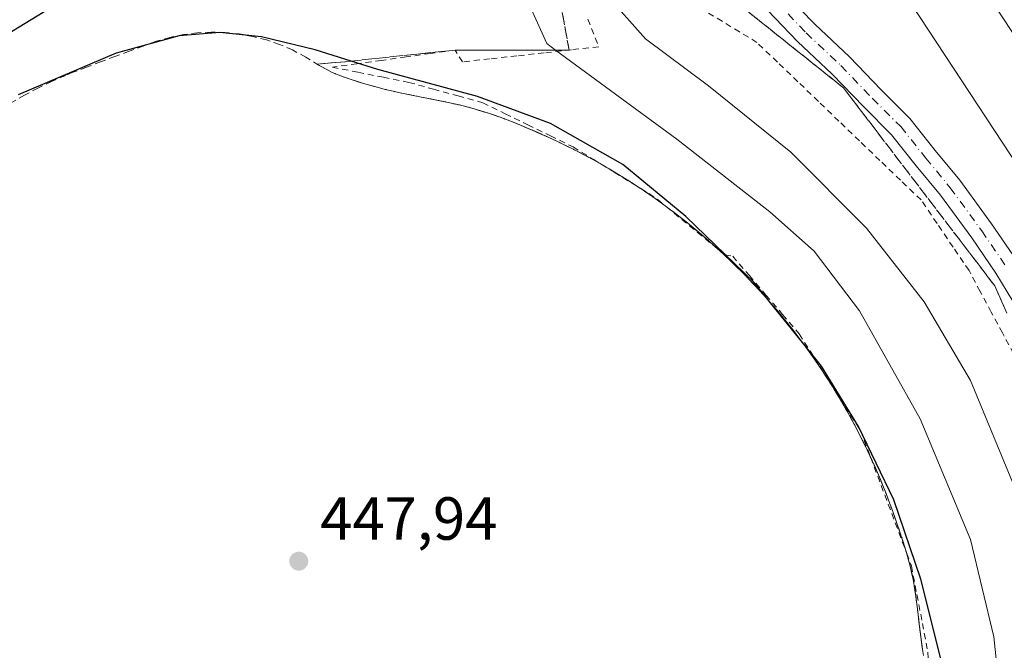
# Model space of a CAD drawing. Units: metres. Extents: x 566671 to 570113, y 4712559 to 4714906.
# Drawn here: x 568173 to 568335, y 4712806 to 4712910 of the extents above; entities that cross this region are included whole.
import ezdxf

# ---------------------------------------------------------------- set-up
doc = ezdxf.new("R2010")
doc.units = ezdxf.units.M
doc.header["$MEASUREMENT"] = 0
for name, pattern in [('DGN Style 2', [1.6480167562047852, 0.988810053722871, -0.6592067024819142]), ('DGN Style 3', [2.307223458686699, 1.648016756204785, -0.6592067024819142]), ('DGN Style 4', [2.6384748266838614, 1.318413404963828, -0.6592067024819142, 0.001648016756204785, -0.6592067024819142])]:
    doc.linetypes.add(name, pattern=pattern)
for name, color, linetype, lineweight in [('Alambrada', 7, 'DGN Style 2', 0), ('Curva de nivel maestra', 30, 'Continuous', 30), ('Curva de nivel normal', 30, 'Continuous', 0), ('Pista deportiva Cxs', 7, 'Continuous', 0), ('Pista no pavimentada Cxs', 111, 'Continuous', 0), ('Pista no pavimentada eje', 91, 'DGN Style 4', 0), ('Punto de cota en terreno', 7, 'Continuous', 0), ('Rótulo de punto de cota en terreno', 7, 'Continuous', 0), ('Talud superficial', 30, 'DGN Style 3', 0)]:
    doc.layers.add(name, color=color, linetype=linetype, lineweight=lineweight)
doc.styles.add('Style-Arial', font='txt')

# ---------------------------------------------------------------- blocks, each defined once
blk = doc.blocks.new('*U14')
at = {"layer": 'Talud superficial', "color": 30, "linetype": 'DGN Style 3', "lineweight": 0}
for points in [[(568321.6900000004, 4712804.9901, 449.0503000000026), (568321.3600000005, 4712807.2601, 449.0810999999958), (568321.0599999996, 4712809.7401, 449.1876000000047), (568320.7699999996, 4712812.220100001, 449.2822000000015), (568320.4500000002, 4712814.700099999, 449.4057999999932), (568320.0599999996, 4712817.170100001, 449.5007999999943), (568320.0499999998, 4712817.2601, 449.5047999999952), (568319.5199999996, 4712819.700099999, 449.4985000000015), (568318.8600000005, 4712822.110099999, 449.398000000001), (568318.1100000005, 4712824.5001, 449.3583999999974), (568317.29, 4712826.870100001, 449.3383999999933), (568317.2599999999, 4712826.950099999, 449.3423999999941), (568316.4199999999, 4712829.3101, 449.4339999999939), (568315.54, 4712831.6501, 449.4489000000031), (568314.6100000005, 4712833.970100001, 449.4590000000026), (568313.6299999999, 4712836.270099999, 449.3941999999952), (568313.5899999999, 4712836.350099999, 449.3882000000012), (568312.54, 4712838.620100001, 449.2724000000017), (568311.4500000002, 4712840.860099999, 449.4161000000022), (568310.2999999998, 4712843.0801, 449.4758000000002), (568309.0700000003, 4712845.315099999, 449.5290999999997), (568307.7999999998, 4712847.520099999, 449.4067000000068), (568306.4900000002, 4712849.6501, 449.5638000000035), (568305.1399999997, 4712851.7501, 449.6046999999963), (568303.7400000002, 4712853.8201, 449.5896999999969), (568302.2300000004, 4712855.9301, 449.5489999999991), (568301.5811999999, 4712856.801000001, 449.5862999999954), (568300.7400000002, 4712857.9301, 449.6401000000042), (568299.1900000004, 4712859.9001, 449.7302999999956), (568297.5499999998, 4712861.890100001, 449.5969999999944), (568296.7648999998, 4712862.799699999, 449.6398999999947), (568295.9100000003, 4712863.790100001, 449.7351999999955), (568294.2300000004, 4712865.640100001, 449.7373999999982), (568292.5099999999, 4712867.450099999, 449.5089000000008), (568290.7400000002, 4712869.220100001, 449.7290000000066), (568290.6799999997, 4712869.290100001, 449.7351999999955), (568288.8700000001, 4712871.020099999, 449.7428000000073), (568287.0300000003, 4712872.700099999, 449.6468000000023), (568285.1500000004, 4712874.340100001, 449.8271999999997), (568283.1900000004, 4712875.970100001, 449.7937999999995), (568281.1900000004, 4712877.550100001, 449.7311999999947), (568279.2000000002, 4712879.0601, 449.8831000000064), (568277.1699999999, 4712880.520099999, 449.8758999999991), (568275.1100000005, 4712881.9301, 449.8718999999983), (568275.0300000003, 4712881.9801, 449.8675999999978), (568272.9299999997, 4712883.340100001, 449.8653000000049), (568270.8099999996, 4712884.6501, 449.9627999999939), (568268.6500000004, 4712885.9101, 449.9253999999929), (568266.4600000001, 4712887.130100001, 449.8185999999987), (568266.3799999999, 4712887.170100001, 449.8154000000068), (568264.1699999999, 4712888.3301, 449.8705000000046), (568261.9199999999, 4712889.4301, 449.9133000000002), (568259.6600000003, 4712890.4801, 449.9516000000004), (568257.3700000001, 4712891.4901, 449.8742000000057), (568257.29, 4712891.530099999, 449.8742999999959), (568254.9800000004, 4712892.5001, 449.8032999999996), (568252.6500000004, 4712893.4101, 449.8981000000058), (568250.29, 4712894.2401, 450.0053999999946), (568247.9100000003, 4712894.9901, 450.0163999999932), (568247.7699999996, 4712895.030099999, 450.0138000000007), (568245.3499999996, 4712895.6601, 449.9946999999956), (568242.9100000003, 4712896.200099999, 449.9113000000071), (568238.0099999999, 4712897.1601, 449.7970999999961), (568235.5599999996, 4712897.6601, 449.8255999999965), (568233.1200000001, 4712898.2301, 449.9616999999998), (568231.9699999997, 4712898.530099999, 450.0249999999942), (568229.5599999996, 4712899.200099999, 450.1456999999937), (568227.1799999997, 4712899.950099999, 450.2302000000054), (568224.8300000001, 4712900.8301, 450.2734999999957), (568224.3700000001, 4712901.030099999, 450.2822000000015), (568222.1699999999, 4712902.2301, 450.3298999999971), (568221.9000000004, 4712902.390100001, 450.3291000000027), (568226.5700000003, 4712902.790100001, 450.7562999999937), (568227.5230999999, 4712902.891100001, 450.8454999999958), (568244.6900000004, 4712904.710100001, 452.5907000000007), (568261.1462000003, 4712904.710100001, 455.1456999999937), (568263.3799999999, 4712904.710100001, 455.5693000000028), (568260.2599999999, 4712921.8101, 456.929999999993)], [(568292.9600000001, 4712910.920100001, 462.832899999994), (568300.75, 4712904.710100001, 462.9045000000042), (568308.5300000003, 4712898.4901, 462.8757000000041), (568311.2999999998, 4712894.860099999, 462.8543000000063), (568314.0700000003, 4712891.2401, 462.7927999999956), (568327.9100000003, 4712873.100099999, 463.479800000001), (568330.6799999997, 4712869.4801, 462.5212999999931), (568333.4500000002, 4712865.850099999, 462.2648000000045), (568335.4000000004, 4712861.380100001, 462.054099999994)]]:
    blk.add_polyline3d(points, dxfattribs=at)
blk = doc.blocks.new('5PATER')
at = {"layer": 'Punto de cota en terreno', "linetype": 'Continuous', "lineweight": 0}
h = blk.add_hatch(color=51, dxfattribs=at)
edge = h.paths.add_edge_path()
edge.add_ellipse((0, 0), major_axis=(-0.1095731443231308, -0.1110710700762829), ratio=0.9994222409660322, start_angle=0, end_angle=360)
blk = doc.blocks.new('*U22')
at = {"layer": 'Pista deportiva Cxs', "color": 7, "linetype": 'Continuous', "lineweight": 0, "flags": 128}
for points, elevation in [([(568345.6501000002, 4712872.840100001), (568317.0401, 4712916.380100001)], 462.0914999999956), ([(568326.6300999997, 4712922.440099999), (568355.2500999998, 4712878.890100001)], 462.0914999999954)]:
    blk.add_lwpolyline(points, dxfattribs=dict(at, elevation=elevation))

msp = doc.modelspace()

# ---------------------------------------------------------------- linework, layer by layer
at = {"layer": 'Alambrada', "color": 7, "linetype": 'DGN Style 2', "lineweight": 0, "extrusion": (-0.03872027326372102, 0.02402493825164679, 0.9989612318705803), "elevation": 91672.33429395972, "flags": 128}
msp.add_lwpolyline([(-4304252.134687232, -1999800.742258164), (-4304252.134687232, -1999800.647894029)], dxfattribs=at)
at = {"layer": 'Alambrada', "color": 7, "linetype": 'DGN Style 2', "lineweight": 0, "extrusion": (-0.07626377193245723, -0.1069393914158584, 0.9913363726073205), "elevation": -546885.5544855634, "flags": 128}
msp.add_lwpolyline([(-2273746.310079663, 4131003.122105573), (-2273743.384128601, 4131003.320814927), (-2273741.058684048, 4131003.153320453)], dxfattribs=at)
at = {"layer": 'Alambrada', "color": 7, "linetype": 'DGN Style 2', "lineweight": 0, "extrusion": (-0.637143657483624, -0.7707448864060522, 0.0005289681580330108), "elevation": -3994502.696564173, "flags": 128}
msp.add_lwpolyline([(-2564782.817984632, 2562.840992207154), (-2564780.220557328, 2562.680492184701), (-2564775.291610873, 2562.751892207252), (-2564771.436057719, 2562.653492180921)], dxfattribs=at)
at = {"layer": 'Alambrada', "color": 7, "linetype": 'DGN Style 2', "lineweight": 0, "extrusion": (0.9361372480218223, 0.3516332440917246, 0.00105570623714779), "elevation": 2189209.826648514, "flags": 128}
msp.add_lwpolyline([(4212027.432351815, -1861.868505925012), (4212027.356719811, -1861.869505930388), (4212022.603116278, -1861.767106070941), (4212017.849395844, -1861.781805874341), (4212013.095792309, -1861.854605917261), (4212010.549948071, -1861.749405858646)], dxfattribs=at)
at = {"layer": 'Alambrada', "color": 7, "linetype": 'DGN Style 2', "lineweight": 0}
for points in [[(568336.5230999999, 4712854.7007, 461.7348000000056), (568334.6914999997, 4712858.119700001, 461.7737999999954), (568332.8598999997, 4712861.538699999, 462.1517000000022), (568331.0283000004, 4712864.957699999, 462.1294999999955), (568329.1967000002, 4712868.376700001, 462.4541999999929), (568326.5647, 4712872.256899999, 463.2624999999971), (568323.9326999999, 4712876.1371, 462.8957999999984), (568321.3004999999, 4712880.0175, 462.6496999999945), (568317.9241000004, 4712883.260700001, 462.703999999998), (568314.5477, 4712886.503900001, 462.5467000000062), (568311.1712999997, 4712889.747099999, 462.5924999999989), (568307.7947000006, 4712892.990300001, 462.8558000000049), (568304.4183, 4712896.233300001, 462.7084000000032), (568301.0418999996, 4712899.476500001, 462.7513999999938), (568297.6655000001, 4712902.719699999, 462.9760999999999), (568294.2889, 4712905.962900001, 462.8515999999945), (568291.4307000004, 4712907.6995, 462.9165999999968), (568288.5724999999, 4712909.4363, 462.7431999999972), (568285.7143000001, 4712911.172900001, 462.7391000000061)], [(568266.4540999997, 4712909.767300001, 457.2750999999989), (568268.2830999997, 4712905.2467, 456.9370999999956), (568263.7895000001, 4712904.747300001, 455.6711000000069), (568259.2960999999, 4712904.2481, 454.7700999999943), (568254.8025000002, 4712903.7489, 453.936400000006), (568250.3091000002, 4712903.249500001, 453.1244000000006), (568245.8154999996, 4712902.750299999, 452.4140000000043), (568244.6215000004, 4712904.7039, 452.5817999999999), (568240.5839000001, 4712904.1395, 452.0883000000031), (568236.5462999997, 4712903.575099999, 451.6579000000056), (568232.5087000001, 4712903.010700001, 451.2309999999998), (568228.4709000001, 4712902.4463, 450.8104000000022), (568224.4332999997, 4712901.881899999, 450.4303999999975), (568228.6300999997, 4712901.049900001, 450.5215999999928), (568232.8271000005, 4712900.217700001, 450.5103999999993), (568237.0239000004, 4712899.385500001, 450.429099999994), (568241.0723000001, 4712898.263900001, 450.2513000000035), (568245.1209000006, 4712897.1425, 450.2272999999987), (568249.1693000002, 4712896.0209, 450.3772000000026), (568252.8869000003, 4712894.2029, 450.1821000000054), (568256.6042999999, 4712892.3849, 449.9294999999984), (568260.3217000002, 4712890.5667, 450.0325000000012), (568264.0390999997, 4712888.7487, 449.9765999999945), (568267.4310999997, 4712886.659299999, 449.8469999999944), (568268.6497999998, 4712885.909499999, 449.9251999999979)], [(568268.6497999998, 4712885.909499999, 449.9251999999979), (568266.4600999998, 4712887.130100001, 449.8187000000034), (568266.3800999997, 4712887.170100001, 449.8154000000068), (568264.1700999998, 4712888.3301, 449.8705999999948), (568261.9200999998, 4712889.4301, 449.9133000000002), (568259.6601, 4712890.4801, 449.9516000000004), (568257.3701, 4712891.4901, 449.8742000000057), (568257.2901, 4712891.530099999, 449.8742999999959), (568254.9801000003, 4712892.5001, 449.8032999999996), (568252.6501000002, 4712893.4101, 449.8981000000058), (568250.2901, 4712894.2401, 450.0053999999946), (568247.9101, 4712894.9901, 450.0163999999932), (568247.7701000003, 4712895.030099999, 450.0138000000007), (568245.3501000004, 4712895.6601, 449.9946999999956), (568242.9101, 4712896.200099999, 449.9113000000071), (568240.4600999998, 4712896.6801, 449.8619999999937), (568238.0100999996, 4712897.1601, 449.7970999999961), (568235.5601000004, 4712897.6601, 449.8255999999965), (568233.1201, 4712898.2301, 449.9616999999998), (568231.9700999996, 4712898.530099999, 450.0249999999942), (568229.5601000004, 4712899.200099999, 450.1456999999937), (568227.1801000005, 4712899.950099999, 450.2302000000054), (568224.8300999999, 4712900.8301, 450.2734999999957), (568224.3701, 4712901.030099999, 450.2822000000015), (568222.1700999998, 4712902.2301, 450.3298999999971), (568220.0401, 4712903.540100001, 450.4709000000003), (568217.8501000004, 4712904.7301, 450.6368999999977), (568215.7401000002, 4712905.630100001, 450.7900999999983), (568213.5601000004, 4712906.380100001, 450.902700000006), (568211.3400999998, 4712906.950099999, 450.946299999996), (568209.0800999999, 4712907.360099999, 450.9119999999967), (568206.8000999996, 4712907.590100001, 450.8570000000037), (568204.5000999998, 4712907.6501, 450.8597000000009), (568202.2100999998, 4712907.540100001, 450.8459000000003), (568199.9301000005, 4712907.2501, 450.9207000000025), (568197.6801000005, 4712906.790100001, 450.9394999999931), (568195.4700999996, 4712906.170100001, 450.8717999999935), (568193.3000999996, 4712905.370100001, 450.741599999994), (568190.9600999998, 4712904.5001, 450.6560000000027), (568188.6300999997, 4712903.640100001, 450.6211999999941), (568186.2901, 4712902.7601, 450.6371000000072), (568183.9501, 4712901.880100001, 450.7262999999948), (568181.6201, 4712900.9901, 450.722299999994), (568180.4901000002, 4712900.540100001, 450.695000000007), (568178.2001, 4712899.530099999, 450.6150999999954), (568175.9600999998, 4712898.4301, 450.5432000000001), (568173.7500999998, 4712897.2501, 450.5751000000019), (568171.5800999999, 4712896.0001, 450.4974999999977)], [(568275.0297999998, 4712881.979499999, 449.867499999993), (568272.9301000005, 4712883.340100001, 449.8653000000049), (568270.8101000004, 4712884.6501, 449.9627999999939), (568268.6497999998, 4712885.909499999, 449.9251999999979)], [(568268.6497999998, 4712885.909499999, 449.9251999999979), (568270.8229, 4712884.5701, 449.9465000000055), (568274.2147000004, 4712882.480699999, 449.8083999999944), (568275.0297999998, 4712881.979499999, 449.867499999993)], [(568279.4034000002, 4712878.905900001, 449.8758999999991), (568279.2001, 4712879.0601, 449.8831999999966), (568277.1700999998, 4712880.520099999, 449.8758999999991), (568275.1098999997, 4712881.9298, 449.8717999999935)], [(568288.1759000003, 4712871.653899999, 449.6883999999991), (568287.0301000001, 4712872.700099999, 449.6468000000023), (568285.1501000002, 4712874.340100001, 449.8271999999997), (568283.2200999996, 4712875.940099999, 449.795100000003), (568283.1601, 4712876.0001, 449.7924000000058), (568281.1901000004, 4712877.550100001, 449.7312999999995), (568279.4034000002, 4712878.905900001, 449.8758999999991)], [(568313.0069000004, 4712837.610900001, 449.2949999999983), (568312.5401, 4712838.620100001, 449.2724000000017), (568311.4501, 4712840.860099999, 449.4161000000022), (568310.3000999996, 4712843.0801, 449.4758000000002), (568309.0900999998, 4712845.280099999, 449.5296999999992), (568309.0500999996, 4712845.350099999, 449.5285000000004), (568307.8000999996, 4712847.520099999, 449.4067000000068), (568306.4901000002, 4712849.6501, 449.5638000000035), (568305.1401000004, 4712851.7501, 449.6046999999963), (568303.7401000002, 4712853.8201, 449.5896999999969), (568303.6901000004, 4712853.890100001, 449.588699999993), (568302.2301000003, 4712855.9301, 449.5489999999991), (568300.7401000002, 4712857.9301, 449.6401999999944), (568299.1901000004, 4712859.9001, 449.7302999999956), (568297.6001000004, 4712861.8301, 449.6043000000063), (568297.5500999996, 4712861.890100001, 449.5969999999944), (568295.9101, 4712863.790100001, 449.7351999999955), (568294.2301000003, 4712865.640100001, 449.7373999999982), (568292.5100999996, 4712867.450099999, 449.5089000000008), (568290.7401000002, 4712869.220100001, 449.7290000000066), (568290.6801000005, 4712869.290100001, 449.7353000000003), (568288.8701, 4712871.020099999, 449.7428000000073), (568288.1759000003, 4712871.653899999, 449.6883999999991)], [(568288.1759000003, 4712871.653899999, 449.6883999999991), (568289.0031000003, 4712870.970100001, 449.7602999999945), (568290.3054999998, 4712870.7531, 449.9600000000065), (568293.0460999999, 4712867.551100001, 449.6765000000014), (568295.7867000002, 4712864.349300001, 449.8242000000028), (568298.5273000002, 4712861.147299999, 449.7658999999985), (568301.2679000003, 4712857.945499999, 449.724000000002), (568303.7915000003, 4712853.956700001, 449.625), (568306.3151000004, 4712849.967900001, 449.5858000000007), (568308.8384999996, 4712845.9791, 449.5491000000038), (568311.3620999996, 4712841.990300001, 449.5092000000004), (568313.0069000004, 4712837.610900001, 449.2949999999983)], [(568313.0069000004, 4712837.610900001, 449.2949999999983), (568313.5900999998, 4712836.350099999, 449.3882000000012), (568313.6300999997, 4712836.270099999, 449.3941999999952), (568314.6101000002, 4712833.970100001, 449.4590000000026), (568315.5401, 4712831.6501, 449.4489000000031), (568316.4200999998, 4712829.3101, 449.4339999999939), (568317.2600999996, 4712826.950099999, 449.3423999999941), (568317.2901, 4712826.870100001, 449.3383999999933), (568318.1101000002, 4712824.5001, 449.3585000000021), (568318.8601000002, 4712822.110099999, 449.3981000000058), (568318.9431999996, 4712821.806600001, 449.4140999999945)], [(568318.9431999996, 4712821.806600001, 449.4140999999945), (568319.7194999997, 4712819.739700001, 449.5527000000002), (568320.6240999997, 4712815.0075, 449.4609999999957), (568321.5285, 4712810.2751, 449.2758000000031), (568322.4331, 4712805.5429, 449.1129999999976), (568322.5850999998, 4712801.440099999, 449.0390999999945), (568322.7368999999, 4712797.337300001, 449.0387999999948), (568322.8888999998, 4712793.2345, 449.0602999999974), (568323.0409000004, 4712789.131899999, 449.3686000000016), (568323.1929000001, 4712785.029100001, 449.4238999999943), (568322.4693, 4712781.0493, 449.0920999999944), (568321.7456999999, 4712777.069499999, 448.9847000000009), (568321.0220999997, 4712773.0897, 449.2090000000026), (568318.1322999997, 4712769.372300001, 448.922900000005), (568315.2423, 4712765.654899999, 448.9079999999958), (568312.3525, 4712761.9375, 448.7203000000009), (568311.9753999999, 4712761.452400001, 448.7682000000059)], [(568318.9431999996, 4712821.806600001, 449.4140999999945), (568319.5201000003, 4712819.700099999, 449.4986000000063), (568320.0500999996, 4712817.2601, 449.5047999999952), (568320.0601000004, 4712817.170100001, 449.5008999999991), (568320.4501, 4712814.700099999, 449.4057999999932), (568320.7701000003, 4712812.220100001, 449.2822000000015), (568321.0601000004, 4712809.7401, 449.1876000000047), (568321.3601000002, 4712807.2601, 449.0810999999958), (568321.6901000004, 4712804.9901, 449.0503000000026)]]:
    msp.add_polyline3d(points, dxfattribs=at)
at = {"layer": 'Curva de nivel maestra', "color": 30, "linetype": 'Continuous', "lineweight": 30, "elevation": 450, "flags": 128}
for points in [[(568167.6100000005, 4712905.360099999), (568176.8399999999, 4712910.9301), (568191.6799999997, 4712917.8101), (568210.1900000004, 4712924.140100001), (568213.29, 4712925.460100001), (568215.6399999997, 4712927.6501), (568216.7199999997, 4712932.4101), (568216.29, 4712942.2301), (568214.0599999996, 4712959.6601), (568213.2400000002, 4712969.4001), (568210.8499999996, 4712978.3301), (568208.5199999996, 4712986.6801), (568205.2999999998, 4712996.5801), (568203.8899999997, 4713003.5001), (568201.6399999997, 4713011.370100001), (568197.2300000004, 4713020.190099999), (568192.8399999999, 4713025.920100001), (568189.4000000004, 4713027.020099999), (568184.9900000002, 4713025.700099999), (568182.5099999999, 4713025.450099999), (568181.3200000003, 4713026.2601), (568180.5999999996, 4713027.540100001), (568176.9000000004, 4713026.870100001), (568165.29, 4713021.450099999)], [(568324.7599999999, 4712803.5701), (568321.29, 4712817.540100001), (568316.8200000003, 4712830.620100001), (568310.9900000002, 4712842.6801), (568304.9299999997, 4712852.630100001), (568301.5811999999, 4712856.801000001), (568296.7648999998, 4712862.799699999), (568293.8499999996, 4712866.4301), (568282.6200000001, 4712877.3101), (568272.2000000002, 4712885.880100001), (568260.3099999996, 4712892.590100001), (568248.3099999996, 4712897.0801), (568231.9000000004, 4712901.520099999), (568227.5230999999, 4712902.891100001), (568221.6200000001, 4712904.7401), (568212.7599999999, 4712906.870100001), (568205.9199999999, 4712907.620100001), (568199.2000000002, 4712907.050100001), (568188.8700000001, 4712904.220100001), (568172.7000000002, 4712897.350099999)]]:
    msp.add_lwpolyline(points, dxfattribs=at)
at = {"layer": 'Curva de nivel normal', "color": 30, "linetype": 'Continuous', "lineweight": 0, "flags": 128}
for points, elevation in [([(568334.6699999999, 4712795.0001), (568333.2999999998, 4712808.0701), (568329.4400000004, 4712824.100099999), (568321.1399999997, 4712843.950099999), (568311.1900000004, 4712861.770099999), (568303.7199999997, 4712871.600099999), (568296.4100000003, 4712878.0801), (568281.0999999996, 4712890.020099999), (568261.1462000003, 4712904.710100001), (568259.7199999997, 4712905.7601), (568257.1399999997, 4712911.4801), (568253.6699999999, 4712921.4001), (568249.9199999999, 4712934.940099999), (568247.1399999997, 4712947.4301), (568245.5300000003, 4712951.140100001), (568242.5199999996, 4712953.7501), (568240.54, 4712958.870100001), (568240.2800000003, 4712964.770099999), (568240.1799999997, 4712972.350099999), (568241.5, 4712986.620100001), (568240.6299999999, 4712999.610099999), (568238.5599999996, 4713007.8201), (568237.4199999999, 4713015.620100001)], 455), ([(568336.6299999999, 4712832.870100001), (568329.4400000004, 4712850.270099999), (568321.8099999996, 4712863.220100001), (568312.2999999998, 4712875.380100001), (568299.8700000001, 4712887.860099999), (568286.2999999998, 4712898.790100001), (568275.9299999997, 4712906.5801), (568269.3200000003, 4712914.0601)], 460)]:
    msp.add_lwpolyline(points, dxfattribs=dict(at, elevation=elevation))
at = {"layer": 'Pista deportiva Cxs', "color": 7, "linetype": 'Continuous', "lineweight": 0}
for points in [[(568326.6300999997, 4712922.440099999, 461.3907000000036), (568355.2500999998, 4712878.890100001, 460.9527999999991)], [(568345.6501000002, 4712872.840100001, 461.766300000003), (568317.0401, 4712916.380100001, 461.8286999999983)]]:
    msp.add_polyline3d(points, dxfattribs=at)
at = {"layer": 'Pista no pavimentada Cxs', "color": 111, "linetype": 'Continuous', "lineweight": 0}
for points in [[(568280.4801000003, 4712965.701099999, 461.8901999999944), (568280.8870999999, 4712964.709899999, 461.9563000000053), (568284.5251000002, 4712956.970699999, 462.3260000000009), (568284.8696999997, 4712950.163899999, 462.4492000000028), (568285.3459000001, 4712945.5153, 462.4067000000068), (568285.2423, 4712939.192100001, 462.3426999999938), (568286.2487000005, 4712934.965100001, 462.332899999994), (568287.1618999997, 4712930.6021, 462.374100000001), (568288.9918999998, 4712926.5571, 462.4069000000018), (568291.7037000004, 4712922.941500001, 462.4189000000042), (568295.5831000004, 4712918.013300001, 462.4881000000024), (568299.0129000006, 4712913.960100001, 462.5681000000041), (568303.8038999997, 4712908.960700001, 462.6353999999993), (568309.5179000003, 4712903.564099999, 462.6244000000006), (568314.7235000003, 4712898.1461, 462.5780999999988), (568319.4461000003, 4712893.4235, 462.4701999999961), (568323.6328999996, 4712888.163100001, 462.4137000000047), (568327.6804999998, 4712883.263300001, 462.401199999993), (568332.9221000001, 4712876.0965, 462.3086999999941), (568336.9907000001, 4712870.100500001, 462.1006000000052)], [(568299.0129000006, 4712913.960100001, 462.5681000000041), (568303.8038999997, 4712908.960700001, 462.6353999999993), (568309.5179000003, 4712903.564099999, 462.6244000000006), (568314.7235000003, 4712898.1461, 462.5780999999988), (568319.4461000003, 4712893.4235, 462.4701999999961), (568323.6328999996, 4712888.163100001, 462.4137000000047), (568327.6804999998, 4712883.263300001, 462.401199999993), (568332.9221000001, 4712876.0965, 462.3086999999941), (568336.9907000001, 4712870.100500001, 462.1006000000052)], [(568337.3529000003, 4712861.827299999, 462.0053999999946), (568333.6265000004, 4712867.9345, 462.2679000000062), (568329.6517000003, 4712873.792099999, 463.031799999997), (568324.5214999998, 4712880.8069, 462.747000000003), (568320.5258999999, 4712885.6437, 462.6229000000022), (568316.4574999996, 4712890.755100001, 462.6843999999983), (568311.8668999998, 4712895.345899999, 462.831600000005), (568306.7008999996, 4712900.7227, 462.8591000000015), (568300.9848999997, 4712906.121099999, 462.8598000000056), (568296.0393000003, 4712911.2819, 462.7768999999971)], [(568337.3529000003, 4712861.827299999, 462.0053999999946), (568333.6265000004, 4712867.9345, 462.2679000000062), (568329.6517000003, 4712873.792099999, 463.031799999997), (568324.5214999998, 4712880.8069, 462.747000000003), (568320.5258999999, 4712885.6437, 462.6229000000022), (568316.4574999996, 4712890.755100001, 462.6843999999983), (568311.8668999998, 4712895.345899999, 462.831600000005), (568306.7008999996, 4712900.7227, 462.8591000000015), (568300.9848999997, 4712906.121099999, 462.8598000000056), (568296.0393000003, 4712911.2819, 462.7768999999971)]]:
    msp.add_polyline3d(points, dxfattribs=at)
at = {"layer": 'Pista no pavimentada eje', "color": 91, "linetype": 'DGN Style 4', "lineweight": 0}
msp.add_polyline3d([(568278.7774999999, 4712965.733300001, 461.8105000000069), (568279.4249, 4712963.8289, 461.9348000000027), (568283.1290999996, 4712955.8915, 462.3919000000024), (568282.8800999997, 4712949.960100001, 462.5259999999981), (568283.3443, 4712945.429300001, 462.4891000000061), (568283.2385, 4712938.9735, 462.4023000000016), (568284.2969000004, 4712934.5285, 462.3969999999972), (568285.2493000003, 4712929.977700001, 462.4321000000054), (568287.2600999996, 4712925.5327, 462.4845999999961), (568290.1177000003, 4712921.7227, 462.4967999999935), (568294.0334999999, 4712916.748500001, 462.5917999999947), (568297.5261000004, 4712912.6209, 462.7023000000045), (568302.3942999998, 4712907.540899999, 462.7804000000033), (568308.1092999997, 4712902.1435, 462.7614000000031), (568313.2953000005, 4712896.7459, 462.7124999999942), (568317.9518999998, 4712892.089299999, 462.570200000002), (568322.0793000003, 4712886.9035, 462.5166999999929), (568326.1010999996, 4712882.0351, 462.5625), (568331.2868999997, 4712874.944300001, 462.6126999999979), (568335.3085000003, 4712869.0175, 462.1892999999982)], dxfattribs=at)
at = {"layer": 'Talud superficial', "color": 30, "linetype": 'DGN Style 3', "lineweight": 0}
for points in [[(568254.04, 4712960.670100001, 457.9967000000034), (568254.8200000003, 4712952.120100001, 457.6466999999975), (568255.2000000002, 4712947.840100001, 457.2347000000009), (568255.5899999999, 4712943.5701, 456.9085000000051), (568256.5199999996, 4712939.220100001, 456.7465999999986), (568257.4600000001, 4712934.870100001, 456.6116999999941), (568258.3899999997, 4712930.5101, 456.6870000000054), (568259.3300000001, 4712926.1601, 456.7292000000016), (568260.2599999999, 4712921.8101, 456.5859000000055), (568263.3799999999, 4712904.710100001, 455.5957000000053), (568261.1462000003, 4712904.710100001, 455.1625000000058), (568244.6900000004, 4712904.710100001, 452.5237999999954), (568227.5230999999, 4712902.891100001, 450.6970000000001), (568226.5700000003, 4712902.790100001, 450.5696999999927), (568221.9000000004, 4712902.390100001, 450.0206999999937)], [(568335.4000000004, 4712861.380100001, 461.9369000000006), (568333.4500000002, 4712865.850099999, 462.3475999999937), (568330.6799999997, 4712869.4801, 462.6352999999945), (568327.9100000003, 4712873.100099999, 463.0877999999939), (568314.0700000003, 4712891.2401, 462.6793000000035), (568311.2999999998, 4712894.860099999, 462.7504000000045), (568308.5300000003, 4712898.4901, 462.8055000000023), (568300.75, 4712904.710100001, 462.8261000000057), (568292.9600000001, 4712910.920100001, 462.7442000000011), (568285.1799999997, 4712917.140100001, 462.5825000000041), (568282.8399999999, 4712921.030099999, 462.5090999999957), (568280.5099999999, 4712924.9101, 462.5016999999935), (568275.8300000001, 4712932.690099999, 462.4817000000039), (568273.5, 4712936.5701, 462.3993999999948), (568271.1600000003, 4712940.460100001, 462.0439000000042), (568270.2300000004, 4712944.5001, 461.9134999999952), (568269.29, 4712948.540100001, 461.9176000000007), (568268.3600000005, 4712952.590100001, 462.0610000000015), (568267.4199999999, 4712956.630100001, 461.7054000000062), (568266.4900000002, 4712960.670100001, 460.7868000000017), (568257.5261000004, 4712960.670100001, 458.7765999999974), (568254.04, 4712960.670100001, 457.9967000000034)], [(568221.9000000004, 4712902.390100001, 450.0206999999937), (568222.1699999999, 4712902.2301, 450.0118999999977), (568224.3700000001, 4712901.030099999, 450.0400999999983), (568224.8300000001, 4712900.8301, 450.0451999999932), (568227.1799999997, 4712899.950099999, 450.0417000000016), (568229.5599999996, 4712899.200099999, 449.9872999999934), (568231.9699999997, 4712898.530099999, 449.8917999999976), (568233.1200000001, 4712898.2301, 449.857799999998), (568235.5599999996, 4712897.6601, 449.8441000000021), (568238.0099999999, 4712897.1601, 449.9339999999939), (568242.9100000003, 4712896.200099999, 450.1821999999956), (568245.3499999996, 4712895.6601, 450.222299999994), (568247.7699999996, 4712895.030099999, 450.1974000000046), (568247.9100000003, 4712894.9901, 450.1977000000043), (568250.29, 4712894.2401, 450.1597000000039), (568252.6500000004, 4712893.4101, 450.055600000007), (568254.9800000004, 4712892.5001, 449.9382999999943), (568257.29, 4712891.530099999, 449.9759999999952), (568257.3700000001, 4712891.4901, 449.9749000000011), (568259.6600000003, 4712890.4801, 450.0626000000047), (568261.9199999999, 4712889.4301, 450.0528000000049), (568264.1699999999, 4712888.3301, 450.0200000000041), (568266.3799999999, 4712887.170100001, 449.9663), (568266.4600000001, 4712887.130100001, 449.9689000000071), (568268.6500000004, 4712885.9101, 450.0439000000042), (568270.8099999996, 4712884.6501, 450.0448999999935), (568272.9299999997, 4712883.340100001, 449.929999999993), (568275.0300000003, 4712881.9801, 449.9207000000025), (568275.1100000005, 4712881.9301, 449.9241999999941), (568277.1699999999, 4712880.520099999, 449.9116000000067), (568279.2000000002, 4712879.0601, 449.9081000000006), (568281.1900000004, 4712877.550100001, 449.7823000000063), (568283.1900000004, 4712875.970100001, 449.844299999997), (568285.1500000004, 4712874.340100001, 449.853099999993), (568287.0300000003, 4712872.700099999, 449.6803000000073), (568288.8700000001, 4712871.020099999, 449.7532000000065), (568290.6799999997, 4712869.290100001, 449.7468999999983), (568290.7400000002, 4712869.220100001, 449.7416999999987), (568292.5099999999, 4712867.450099999, 449.5676999999997), (568294.2300000004, 4712865.640100001, 449.732799999998), (568295.9100000003, 4712863.790100001, 449.6947999999975), (568296.7648999998, 4712862.799699999, 449.5917999999947), (568297.5499999998, 4712861.890100001, 449.5473999999958)], [(568297.5499999998, 4712861.890100001, 449.5473999999958), (568299.1900000004, 4712859.9001, 449.6919999999955), (568300.7400000002, 4712857.9301, 449.6101000000053), (568301.5811999999, 4712856.801000001, 449.5532999999996), (568302.2300000004, 4712855.9301, 449.5179999999964), (568303.7400000002, 4712853.8201, 449.527700000006), (568305.1399999997, 4712851.7501, 449.5081999999966), (568306.4900000002, 4712849.6501, 449.4744999999967), (568307.7999999998, 4712847.520099999, 449.3512000000047), (568309.0700000003, 4712845.315099999, 449.4199999999983), (568310.2999999998, 4712843.0801, 449.3364000000002), (568311.4500000002, 4712840.860099999, 449.2308000000049), (568312.54, 4712838.620100001, 449.0547999999981), (568313.5899999999, 4712836.350099999, 449.1135000000068), (568313.6299999999, 4712836.270099999, 449.1177000000025), (568314.6100000005, 4712833.970100001, 449.1389999999956), (568315.54, 4712831.6501, 449.0895000000019), (568316.4199999999, 4712829.3101, 449.0481), (568317.2599999999, 4712826.950099999, 448.9634999999981), (568317.29, 4712826.870100001, 448.9627000000037), (568318.1100000005, 4712824.5001, 449.0978000000032), (568318.8600000005, 4712822.110099999, 449.1967000000004), (568319.5199999996, 4712819.700099999, 449.2210000000051), (568320.0499999998, 4712817.2601, 449.155899999998), (568320.0599999996, 4712817.170100001, 449.1530000000057), (568320.4500000002, 4712814.700099999, 449.0769), (568320.7699999996, 4712812.220100001, 448.9731999999931), (568321.0599999996, 4712809.7401, 448.8925000000018), (568321.3600000005, 4712807.2601, 448.8141000000033), (568321.6900000004, 4712804.9901, 448.8044999999984)]]:
    msp.add_polyline3d(points, dxfattribs=at)

# ---------------------------------------------------------------- block references
at = {"layer": 'Pista deportiva Cxs', "color": 7, "linetype": 'Continuous', "lineweight": 0}
msp.add_blockref('*U22', (0, 0), dxfattribs=at)
at = {"layer": 'Punto de cota en terreno', "color": 7, "linetype": 'Continuous', "lineweight": 0, "xscale": 10, "yscale": 10, "zscale": 10}
msp.add_blockref('5PATER', (568218.9000000004, 4712820.52, 447.9400000000023), dxfattribs=at)
at = {"layer": 'Talud superficial', "color": 30, "linetype": 'DGN Style 3', "lineweight": 0}
msp.add_blockref('*U14', (0, 0), dxfattribs=at)

# ---------------------------------------------------------------- texts
at = {"layer": 'Rótulo de punto de cota en terreno', "color": 7, "linetype": 'Continuous', "lineweight": 0, "style": 'Style-Arial'}
msp.add_text('447,94', height=7.000000000000002, dxfattribs=at).set_placement((568222.4277999997, 4712824.047800001))

doc.saveas('drawing.dxf')
